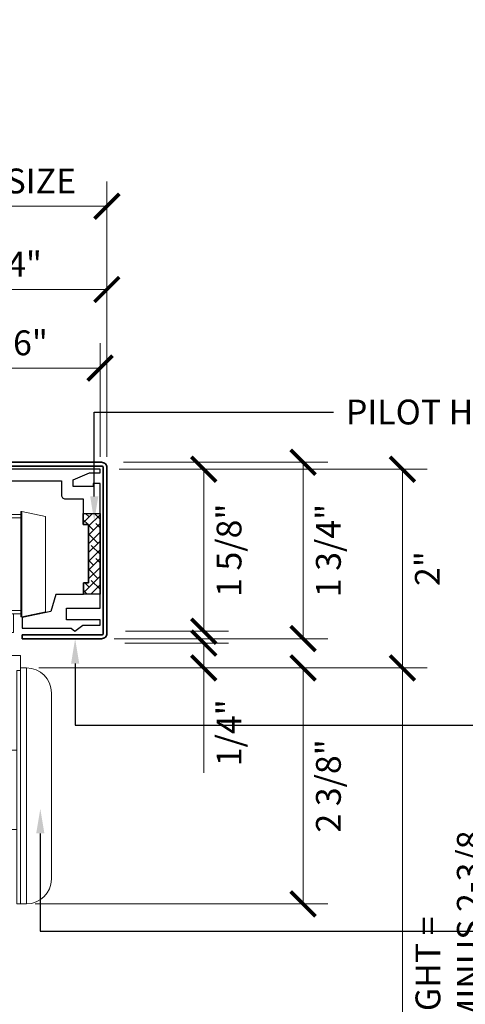
# Model space of a CAD drawing. Units: inches. Extents: x 0 to 24807, y -8811 to 0.
# Drawn here: x 11783 to 11788, y -3191 to -3181 of the extents above; entities that cross this region are included whole.
import ezdxf
from ezdxf import colors
from ezdxf.entities.mleader import LeaderData, LeaderLine
from ezdxf.math import Vec2, Vec3

# ---------------------------------------------------------------- set-up
doc = ezdxf.new("R2010")
doc.units = ezdxf.units.IN
doc.header["$LTSCALE"] = 0.5
doc.header["$MEASUREMENT"] = 0
doc.header["$PDSIZE"] = 1
doc.layers.get('Defpoints').update_dxf_attribs({"color": 251, "lineweight": 0})
for name, color, linetype, lineweight in [('Dimensions', 7, 'Continuous', 13), ('PRL - Cladding', 134, 'Continuous', 35), ('Text', 252, 'Continuous', 30)]:
    doc.layers.add(name, color=color, linetype=linetype, lineweight=lineweight)
doc.layers.add('PRL-Profile', color=5, linetype='Continuous')
doc.layers.add('stainless steel', color=252, linetype='Continuous')
doc.styles.add('PRL 18', font='txt', dxfattribs={"height": 0.125})
doc.styles.get("Standard").update_dxf_attribs({"font": 'arial.ttf'})
doc.dimstyles.new('PRL-3$0', dxfattribs={"dimtxt": 0.125, "dimasz": 0.125, "dimexe": 0.125, "dimexo": 0.0625, "dimgap": 0.0625, "dimtad": 1, "dimdec": 4, "dimzin": 3, "dimdsep": 46, "dimlunit": 4, "dimtxsty": 'Standard', "dimblk": 'ARCHTICK', "dimcen": 0, "dimclrd": 256, "dimclre": 256, "dimclrt": 256, "dimazin": 0, "dimtfac": 1, "dimtdec": 4, "dimtofl": 0, "dimtmove": 0, "dimatfit": 3, "dimfxl": 0.125, "dimtfill": 1, "dimfrac": 2, "dimtolj": 1, "dimtzin": 0, "dimlwd": -1, "dimlwe": -1, "dimarcsym": 0})

# ---------------------------------------------------------------- blocks, each defined once
blk = doc.blocks.new('Tiffany roller side view')
at = {"layer": 'stainless steel', "linetype": 'Continuous', "lineweight": 15}
for p, q in [((-0.3013, 0.0025), (-0.5413, -0.0485)), ((-0.2912, 0.0025), (-0.3013, 0.0025)), ((-0.3013, 0.0025), (-0.3013, -1.06)), ((-0.2912, -1.06), (-0.2912, 0.0025)), ((0.0937, 0), (-0.0937, 0)), ((-0.0937, -0.4663), (-0.0937, 0)), ((0.0937, -0.4663), (0.0937, 0)), ((0.3012, 0.0025), (0.2912, 0.0025)), ((0.2912, 0.0025), (0.2912, -0.5288)), ((0.5412, -0.0485), (0.3012, 0.0025)), ((0.3012, -0.5288), (0.3012, 0.0025)), ((-0.5413, -1.009), (-0.5413, -0.0485)), ((-0.2912, -0.0288), (-0.0937, -0.0288)), ((-0.0937, -0.0625), (-0.2912, -0.0625)), ((0.0937, -0.0288), (0.2912, -0.0288)), ((0.2912, -0.0625), (0.0937, -0.0625)), ((0.5412, -0.0485), (0.5412, -0.5288)), ((-0.0937, -0.4663), (-0.0937, -0.5913)), ((0.0937, -0.4663), (-0.0937, -0.4663)), ((0.0937, -0.5913), (0.0937, -0.4663)), ((-0.0937, -0.5913), (0.0937, -0.5913)), ((-0.0937, -0.9867), (-0.0937, -0.5913)), ((0.0937, -0.9867), (0.0937, -0.5913)), ((0.2912, -0.5288), (0.2912, -1.06)), ((0.3012, -1.06), (0.3012, -0.5288)), ((0.5412, -0.5288), (0.5412, -1.009)), ((-0.0937, -0.9867), (0.0937, -0.9867)), ((-0.0937, -1.2163), (-0.0937, -0.9867)), ((0.0937, -1.2163), (0.0937, -0.9867)), ((-0.5413, -1.009), (-0.3013, -1.06)), ((-0.3013, -1.06), (-0.2912, -1.06)), ((-0.2912, -0.995), (-0.0937, -0.995)), ((-0.2912, -1.0288), (-0.0937, -1.0288)), ((-0.2188, -1.2163), (-0.2188, -1.0288)), ((0.0937, -0.995), (0.2912, -0.995)), ((0.0937, -1.0288), (0.2912, -1.0288)), ((0.2187, -1.2163), (0.2187, -1.0288)), ((0.2912, -1.06), (0.3012, -1.06)), ((0.3012, -1.06), (0.5412, -1.009)), ((-0.0937, -1.2163), (-0.2188, -1.2163)), ((-0.1562, -1.2163), (-0.1562, -1.4476)), ((-0.0937, -1.2163), (0.0937, -1.2163)), ((0.2187, -1.2163), (0.0937, -1.2163)), ((0.1587, -1.4476), (0.1587, -1.2163)), ((-0.0995, -1.4476), (-0.287, -1.4476)), ((-0.287, -1.4476), (-0.287, -1.5992)), ((-0.0995, -1.4476), (-0.0995, -2.401)), ((0.0995, -1.4476), (0.287, -1.4476)), ((0.0995, -2.401), (0.0995, -1.4476)), ((0.287, -1.5992), (0.287, -1.4476)), ((-0.287, -1.5726), (-0.3495, -1.5726)), ((-0.3495, -1.5726), (-0.3495, -3.2035)), ((0.3495, -1.5726), (0.287, -1.5726)), ((0.3495, -2.7601), (0.3495, -1.5726)), ((-0.287, -3.2035), (-0.287, -1.5992)), ((-0.25, -1.5992), (-0.287, -1.5992)), ((-0.287, -3.9476), (-0.287, -1.5992)), ((-0.25, -3.9476), (-0.25, -1.5992)), ((0.287, -1.5992), (0.25, -1.5992)), ((0.25, -3.9476), (0.25, -1.5992)), ((0.287, -3.9476), (0.287, -1.5992)), ((0.287, -2.7601), (0.287, -1.5992)), ((-0.5995, -3.1101), (-0.5995, -1.8226)), ((0.5995, -1.8226), (0.5995, -2.7601)), ((-0.0995, -2.401), (-0.25, -2.401)), ((-0.0995, -2.401), (-0.0995, -3.1976)), ((0.0995, -3.1976), (0.0995, -2.401)), ((0.0995, -2.401), (0.25, -2.401)), ((0.287, -3.9476), (0.287, -2.7601)), ((0.3495, -3.9476), (0.3495, -2.7601)), ((0.5995, -2.7601), (0.5995, -3.6976)), ((-0.5995, -3.6976), (-0.5995, -3.1101)), ((-0.3495, -3.2035), (-0.3495, -3.9476)), ((-0.287, -3.9476), (-0.287, -3.2035)), ((-0.25, -3.1976), (-0.0995, -3.1976)), ((0.0995, -3.1976), (0.25, -3.1976)), ((-0.3495, -3.9476), (-0.287, -3.9476)), ((-0.287, -3.9476), (-0.25, -3.9476)), ((0.25, -3.9476), (0.287, -3.9476)), ((0.287, -3.9476), (0.3495, -3.9476))]:
    blk.add_line(p, q, dxfattribs=at)
for centre, start, end in [((-0.3495, -1.8226), 90, 180), ((0.3495, -1.8226), 0, 90), ((-0.3495, -3.6976), 180, 270), ((0.3495, -3.6976), 270, 0)]:
    blk.add_arc(centre, 0.25, start, end, dxfattribs=at)
blk.add_open_spline([(-0.0995, -3.1186), (-0.0909, -3.1172), (-0.0258, -3.1138), (0.0122, -3.1131), (0.0723, -3.1163), (0.0912, -3.1202), (0.0995, -3.1219)], degree=3, knots=[0, 0, 0, 0, 0.206319, 0.500863, 0.782056, 1, 1, 1, 1], dxfattribs=at)
blk = doc.blocks.new('_ArchTick')
at = {"color": 0, "linetype": 'ByBlock', "const_width": 0.15}
blk.add_lwpolyline([(-0.5, -0.5), (0.5, 0.5)], dxfattribs=at)
blk = doc.blocks.new('*D78')
at = {"layer": 'Defpoints', "color": 0, "transparency": 16777216}
for p in [(11783.1514, -3187.3389), (11783.1126, -3189.7139), (11785.9354, -3189.7139)]:
    blk.add_point(p, dxfattribs=at)
at = {"layer": 'Dimensions', "transparency": 16777216}
for p, q in [((11783.2764, -3187.3389), (11786.1854, -3187.3389)), ((11785.9354, -3187.3389), (11785.9354, -3189.7139)), ((11783.2376, -3189.7139), (11786.1854, -3189.7139))]:
    blk.add_line(p, q, dxfattribs=at)
at = {"layer": 'Dimensions', "transparency": 16777216, "xscale": 0.25, "yscale": 0.25, "zscale": 0.25}
for p, rotation in [((11785.9354, -3187.3389), 90), ((11785.9354, -3189.7139), 270)]:
    blk.add_blockref('_ArchTick', p, dxfattribs=dict(at, rotation=rotation))
at = {"layer": 'Dimensions', "transparency": 16777216, "insert": (11786.1897, -3188.5264), "char_height": 0.25, "attachment_point": 5, "rotation": 90, "bg_fill": 3, "box_fill_scale": 1.25, "bg_fill_color": 256, "bg_fill_true_color": 13158600, "bg_fill_transparency": 0}
blk.add_mtext('\\A1;2 3/8"', dxfattribs=at)
blk = doc.blocks.new('*D79')
at = {"layer": 'Defpoints', "color": 0, "transparency": 16777216}
for p in [(11783.1514, -3187.3389), (11786.9354, -3187.3389), (11784.5119, -3195.0608)]:
    blk.add_point(p, dxfattribs=at)
at = {"layer": 'Dimensions', "transparency": 16777216}
for p, q in [((11783.2764, -3187.3389), (11787.1854, -3187.3389)), ((11786.9354, -3195.0608), (11786.9354, -3187.3389)), ((11784.6369, -3195.0608), (11787.1854, -3195.0608))]:
    blk.add_line(p, q, dxfattribs=at)
at = {"layer": 'Dimensions', "transparency": 16777216, "xscale": 0.25, "yscale": 0.25, "zscale": 0.25}
for p, rotation in [((11786.9354, -3187.3389), 90), ((11786.9354, -3195.0608), 270)]:
    blk.add_blockref('_ArchTick', p, dxfattribs=dict(at, rotation=rotation))
at = {"layer": 'Dimensions', "transparency": 16777216, "insert": (11787.4002, -3191.1998), "char_height": 0.25, "attachment_point": 5, "rotation": 90, "bg_fill": 3, "box_fill_scale": 1.25, "bg_fill_color": 256, "bg_fill_true_color": 13158600, "bg_fill_transparency": 0}
blk.add_mtext('\\A1;SLIDER HEIGHT =\\PFRAME HEIGHT MINUS 2-3/8', dxfattribs=at)
blk = doc.blocks.new('*D80')
at = {"layer": 'Defpoints', "color": 0, "transparency": 16777216}
for p in [(11781.7128, -3183.5293), (11781.7128, -3185.2696), (11783.9603, -3185.3389)]:
    blk.add_point(p, dxfattribs=at)
at = {"layer": 'Dimensions', "transparency": 16777216}
for p, q in [((11781.7128, -3185.1446), (11781.7128, -3183.2793)), ((11783.9603, -3185.2139), (11783.9603, -3183.2793)), ((11783.9603, -3183.5293), (11781.7128, -3183.5293))]:
    blk.add_line(p, q, dxfattribs=at)
at = {"layer": 'Dimensions', "transparency": 16777216, "xscale": 0.25, "yscale": 0.25, "zscale": 0.25, "rotation": 180}
blk.add_blockref('_ArchTick', (11781.7128, -3183.5293), dxfattribs=at)
at = {"layer": 'Dimensions', "transparency": 16777216, "xscale": 0.25, "yscale": 0.25, "zscale": 0.25}
blk.add_blockref('_ArchTick', (11783.9603, -3183.5293), dxfattribs=at)
at = {"layer": 'Dimensions', "transparency": 16777216, "insert": (11782.8365, -3183.275), "char_height": 0.25, "attachment_point": 5, "bg_fill": 3, "box_fill_scale": 1.25, "bg_fill_color": 256, "bg_fill_true_color": 13158600, "bg_fill_transparency": 0}
blk.add_mtext('\\A1;2 1/4"', dxfattribs=at)
blk = doc.blocks.new('*D81')
at = {"layer": 'Defpoints', "color": 0, "transparency": 16777216}
for p in [(11783.8911, -3184.3214), (11781.7128, -3185.2696), (11783.8911, -3185.3389)]:
    blk.add_point(p, dxfattribs=at)
at = {"layer": 'Dimensions', "transparency": 16777216}
for p, q in [((11781.7128, -3185.1446), (11781.7128, -3184.0714)), ((11783.8911, -3185.2139), (11783.8911, -3184.0714)), ((11781.7128, -3184.3214), (11783.8911, -3184.3214))]:
    blk.add_line(p, q, dxfattribs=at)
at = {"layer": 'Dimensions', "transparency": 16777216, "xscale": 0.25, "yscale": 0.25, "zscale": 0.25, "rotation": 180}
blk.add_blockref('_ArchTick', (11781.7128, -3184.3214), dxfattribs=at)
at = {"layer": 'Dimensions', "transparency": 16777216, "xscale": 0.25, "yscale": 0.25, "zscale": 0.25}
blk.add_blockref('_ArchTick', (11783.8911, -3184.3214), dxfattribs=at)
at = {"layer": 'Dimensions', "transparency": 16777216, "insert": (11782.8019, -3184.067), "char_height": 0.25, "attachment_point": 5, "bg_fill": 3, "box_fill_scale": 1.25, "bg_fill_color": 256, "bg_fill_true_color": 13158600, "bg_fill_transparency": 0}
blk.add_mtext('\\A1;2 3/16"', dxfattribs=at)
blk = doc.blocks.new('*D86')
at = {"layer": 'Defpoints', "color": 0, "transparency": 16777216}
for p in [(11783.9603, -3185.3389), (11784.0228, -3186.9697), (11784.9354, -3186.9697)]:
    blk.add_point(p, dxfattribs=at)
at = {"layer": 'Dimensions', "transparency": 16777216}
for p, q in [((11784.0853, -3185.3389), (11785.1854, -3185.3389)), ((11784.9354, -3185.3389), (11784.9354, -3186.9697)), ((11784.1478, -3186.9697), (11785.1854, -3186.9697))]:
    blk.add_line(p, q, dxfattribs=at)
at = {"layer": 'Dimensions', "transparency": 16777216, "xscale": 0.25, "yscale": 0.25, "zscale": 0.25}
for p, rotation in [((11784.9354, -3185.3389), 90), ((11784.9354, -3186.9697), 270)]:
    blk.add_blockref('_ArchTick', p, dxfattribs=dict(at, rotation=rotation))
at = {"layer": 'Dimensions', "transparency": 16777216, "insert": (11785.1896, -3186.1543), "char_height": 0.25, "attachment_point": 5, "rotation": 90, "bg_fill": 3, "box_fill_scale": 1.25, "bg_fill_color": 256, "bg_fill_true_color": 13158600, "bg_fill_transparency": 0}
blk.add_mtext('\\A1;1 5/8"', dxfattribs=at)
blk = doc.blocks.new('*D87')
at = {"layer": 'Defpoints', "color": 0, "transparency": 16777216}
for p in [(11784.0161, -3187.0889), (11783.2139, -3187.3389), (11784.9354, -3187.3389)]:
    blk.add_point(p, dxfattribs=at)
at = {"layer": 'Dimensions', "transparency": 16777216}
for p, q in [((11784.1411, -3187.0889), (11785.1854, -3187.0889)), ((11784.9354, -3187.0889), (11784.9354, -3187.3389)), ((11783.3389, -3187.3389), (11785.1854, -3187.3389)), ((11784.9354, -3187.3389), (11784.9354, -3188.3939))]:
    blk.add_line(p, q, dxfattribs=at)
at = {"layer": 'Dimensions', "transparency": 16777216, "xscale": 0.25, "yscale": 0.25, "zscale": 0.25}
for p, rotation in [((11784.9354, -3187.0889), 90), ((11784.9354, -3187.3389), 270)]:
    blk.add_blockref('_ArchTick', p, dxfattribs=dict(at, rotation=rotation))
at = {"layer": 'Dimensions', "transparency": 16777216, "insert": (11785.1896, -3187.9914), "char_height": 0.25, "attachment_point": 5, "rotation": 90, "bg_fill": 3, "box_fill_scale": 1.25, "bg_fill_color": 256, "bg_fill_true_color": 13158600, "bg_fill_transparency": 0}
blk.add_mtext('\\A1;1/4"', dxfattribs=at)
blk = doc.blocks.new('*D88')
at = {"layer": 'Defpoints', "color": 0, "transparency": 16777216}
for p in [(11784.9354, -3185.3389), (11784.9354, -3187.3389), (11786.9354, -3187.3389)]:
    blk.add_point(p, dxfattribs=at)
at = {"layer": 'Dimensions', "transparency": 16777216}
for p, q in [((11785.0604, -3185.3389), (11787.1854, -3185.3389)), ((11786.9354, -3185.3389), (11786.9354, -3187.3389)), ((11785.0604, -3187.3389), (11787.1854, -3187.3389))]:
    blk.add_line(p, q, dxfattribs=at)
at = {"layer": 'Dimensions', "transparency": 16777216, "xscale": 0.25, "yscale": 0.25, "zscale": 0.25}
for p, rotation in [((11786.9354, -3185.3389), 90), ((11786.9354, -3187.3389), 270)]:
    blk.add_blockref('_ArchTick', p, dxfattribs=dict(at, rotation=rotation))
at = {"layer": 'Dimensions', "transparency": 16777216, "insert": (11787.1859, -3186.3389), "char_height": 0.25, "attachment_point": 5, "rotation": 90, "bg_fill": 3, "box_fill_scale": 1.25, "bg_fill_color": 256, "bg_fill_true_color": 13158600, "bg_fill_transparency": 0}
blk.add_mtext('\\A1;2"', dxfattribs=at)
blk = doc.blocks.new('*D89')
at = {"layer": 'Defpoints', "color": 0, "transparency": 16777216}
for p in [(11784.0025, -3185.2696), (11783.9067, -3187.0448), (11785.9354, -3187.0448)]:
    blk.add_point(p, dxfattribs=at)
at = {"layer": 'Dimensions', "transparency": 16777216}
for p, q in [((11784.1275, -3185.2696), (11786.1854, -3185.2696)), ((11785.9354, -3185.2696), (11785.9354, -3187.0448)), ((11784.0317, -3187.0448), (11786.1854, -3187.0448))]:
    blk.add_line(p, q, dxfattribs=at)
at = {"layer": 'Dimensions', "transparency": 16777216, "xscale": 0.25, "yscale": 0.25, "zscale": 0.25}
for p, rotation in [((11785.9354, -3185.2696), 90), ((11785.9354, -3187.0448), 270)]:
    blk.add_blockref('_ArchTick', p, dxfattribs=dict(at, rotation=rotation))
at = {"layer": 'Dimensions', "transparency": 16777216, "insert": (11786.1897, -3186.1572), "char_height": 0.25, "attachment_point": 5, "rotation": 90, "bg_fill": 3, "box_fill_scale": 1.25, "bg_fill_color": 256, "bg_fill_true_color": 13158600, "bg_fill_transparency": 0}
blk.add_mtext('\\A1;1 3/4"', dxfattribs=at)
blk = doc.blocks.new('*D255')
at = {"layer": 'Defpoints', "color": 0, "transparency": 16777216}
for p in [(11781.4628, -3182.6919), (11781.4628, -3185.2696), (11783.9603, -3185.3389)]:
    blk.add_point(p, dxfattribs=at)
at = {"layer": 'Dimensions', "transparency": 16777216}
for p, q in [((11781.4628, -3185.1446), (11781.4628, -3182.4419)), ((11783.9603, -3185.2139), (11783.9603, -3182.4419)), ((11783.9603, -3182.6919), (11781.4628, -3182.6919))]:
    blk.add_line(p, q, dxfattribs=at)
at = {"layer": 'Dimensions', "transparency": 16777216, "xscale": 0.25, "yscale": 0.25, "zscale": 0.25, "rotation": 180}
blk.add_blockref('_ArchTick', (11781.4628, -3182.6919), dxfattribs=at)
at = {"layer": 'Dimensions', "transparency": 16777216, "xscale": 0.25, "yscale": 0.25, "zscale": 0.25}
blk.add_blockref('_ArchTick', (11783.9603, -3182.6919), dxfattribs=at)
at = {"layer": 'Dimensions', "transparency": 16777216, "insert": (11782.7115, -3182.4376), "char_height": 0.25, "attachment_point": 5, "bg_fill": 3, "box_fill_scale": 1.25, "bg_fill_color": 256, "bg_fill_true_color": 13158600, "bg_fill_transparency": 0}
blk.add_mtext('\\A1;FRAME SIZE', dxfattribs=at)

msp = doc.modelspace()

# ---------------------------------------------------------------- hatches: boundary and pattern name
at = {"layer": 'PRL-Profile'}
h = msp.add_hatch(dxfattribs=at)
h.set_pattern_fill('ANSI38', color=256, scale=0.5)
h.set_pattern_definition([(45, (6770.968194, -6203.35276), (-0.0441941738, 0.0441941738), []), (135, (6770.968194, -6203.35276), (-0.1325825215, 0.0441941738), [0.15625, -0.09375])])
h.paths.add_polyline_path([(11783.72053, -3185.78336), (11783.89107, -3185.78336), (11783.89107, -3186.59586), (11783.72441, -3186.59586), (11783.72441, -3186.48223), (11783.77479, -3186.48223), (11783.77479, -3185.89698), (11783.72053, -3185.89698)])

# ---------------------------------------------------------------- linework, layer by layer
at = {"layer": 'PRL - Cladding'}
msp.add_lwpolyline([(11781.71275, -3185.3076), (11783.90669, -3185.3076, -0.4142136), (11783.92232, -3185.32323), (11783.92232, -3186.99121, -0.4142136), (11783.90669, -3187.00683), (11783.1081, -3187.00683), (11783.1081, -3187.04483), (11783.90669, -3187.04483, 0.4142136), (11783.96032, -3186.99121), (11783.96032, -3185.32323, 0.4142136), (11783.90669, -3185.2696), (11781.71275, -3185.2696)], format="xyb", close=True, dxfattribs=at)
at = {"layer": 'PRL-Profile'}
msp.add_lwpolyline([(11782.80191, -3185.45513), (11783.50348, -3185.45513), (11783.50348, -3185.59854, 0.4142136), (11783.54224, -3185.6373), (11783.72053, -3185.6373), (11783.72053, -3185.89698), (11783.77479, -3185.89698), (11783.77479, -3186.48223), (11783.72441, -3186.48223), (11783.72441, -3186.59851), (11783.44531, -3186.59851), (11783.3968, -3186.7697), (11783.1081, -3186.83106), (11783.1081, -3186.93959), (11783.60038, -3186.93959), (11783.63804, -3186.96972), (11783.71665, -3186.90858), (11783.89107, -3186.90858), (11783.89107, -3186.85432), (11783.55383, -3186.85432), (11783.55383, -3186.73804), (11783.89107, -3186.73804), (11783.89107, -3185.48226), (11783.82327, -3185.48226), (11783.82327, -3185.51239), (11783.61989, -3185.51239), (11783.61989, -3185.4446), (11783.78561, -3185.3768), (11783.89107, -3185.3768), (11783.89107, -3185.33885), (11782.80191, -3185.33885)], format="xyb", dxfattribs=at)
msp.add_lwpolyline([(11783.72053, -3185.78336), (11783.89107, -3185.78336), (11783.89107, -3186.59586), (11783.72441, -3186.59586), (11783.72441, -3186.48223), (11783.77479, -3186.48223), (11783.77479, -3185.89698), (11783.72053, -3185.89698), (11783.72053, -3185.78336)], dxfattribs=at)

# ---------------------------------------------------------------- block references
at = {"layer": 'stainless steel'}
msp.add_blockref('Tiffany roller side view', (11782.80191, -3185.76628), dxfattribs=at)

# ---------------------------------------------------------------- leaders
at = {"layer": 'Text'}
ml = msp.add_multileader_mtext('Standard', dxfattribs=at)
ml.set_content('{\\fArial|b0|i0|c0|p34;OPTION # 2}', color=256, style='PRL 18')
ml.set_leader_properties()
ml.build(insert=Vec2(0, 0))
ml.multileader.update_dxf_attribs({"leader_type": 2, "has_text_frame": 1, "text_left_attachment_type": 2, "text_right_attachment_type": 2, "dogleg_length": 0.36, "arrow_head_size": 0.08})
ctx = ml.context
ctx.base_point, ctx.char_height, ctx.arrow_head_size, ctx.landing_gap_size, ctx.plane_origin = Vec3(11780.92347, -3180.28235), 0.5, 0.08, 0.08, Vec3(11776.25264, -3180.24202)
ctx.left_attachment, ctx.right_attachment, ctx.text_align_type = 2, 2, 1
notes = []
notes.append((ctx, [(0, (0, 0, 0), (0, 0), (1, 0), 1, [])]))
ctx.mtext.insert, ctx.mtext.alignment, ctx.mtext.flow_direction = Vec3(11782.88955, -3180.02365), 2, 5
for ctx, leaders in notes:
    for number, flags, end, landing, length, lines in leaders:
        leader = LeaderData()
        leader.index, (leader.has_last_leader_line, leader.has_dogleg_vector, leader.attachment_direction) = number, flags
        leader.last_leader_point, leader.dogleg_vector, leader.dogleg_length = Vec3(end), Vec3(landing), length
        for number, points, colour, breaks in lines:
            line = LeaderLine()
            line.index, line.vertices, line.color, line.breaks = number, Vec3.list(points), colors.encode_raw_color(colour), breaks
            leader.lines.append(line)
        ctx.leaders.append(leader)

# ---------------------------------------------------------------- next in the draw order: dimensions: what is measured, and where the dimension line sits
at = {"layer": 'Dimensions'}
dim = msp.add_linear_dim(base=(11781.71275, -3183.52929), p1=(11783.96032, -3185.33885), p2=(11781.71275, -3185.2696), dimstyle='PRL-3$0', dxfattribs=at)
dim.commit()
dim.dimension.update_dxf_attribs({"geometry": '*D80', "text_midpoint": (11782.83654, -3183.52929), "dimtype": 160})
dim = msp.add_linear_dim(base=(11785.93537, -3189.71385), p1=(11783.15141, -3187.33885), p2=(11783.1126, -3189.71385), angle=90, dimstyle='PRL-3$0', override={"dimtad": 2}, dxfattribs=at)
dim.commit()
dim.dimension.update_dxf_attribs({"geometry": '*D78', "text_midpoint": (11786.18972, -3188.52635)})

# ---------------------------------------------------------------- next in the draw order: dimensions: what is measured, and where the dimension line sits
dim = msp.add_linear_dim(base=(11783.89107, -3184.32138), p1=(11781.71275, -3185.2696), p2=(11783.89107, -3185.33885), dimstyle='PRL-3$0', dxfattribs=at)
dim.commit()
dim.dimension.update_dxf_attribs({"geometry": '*D81', "text_midpoint": (11782.80191, -3184.32138), "dimtype": 160})
dim = msp.add_linear_dim(base=(11786.93537, -3187.33885), p1=(11784.51193, -3195.06082), p2=(11783.15141, -3187.33885), angle=90, text='SLIDER HEIGHT =\\PFRAME HEIGHT MINUS 2-3/8', dimstyle='PRL-3$0', override={"dimtad": 2}, dxfattribs=at)
dim.commit()
dim.dimension.update_dxf_attribs({"geometry": '*D79', "text_midpoint": (11787.40018, -3191.19984)})

# ---------------------------------------------------------------- next in the draw order: dimensions: what is measured, and where the dimension line sits
dim = msp.add_linear_dim(base=(11784.93537, -3186.96972), p1=(11783.96032, -3185.33885), p2=(11784.02282, -3186.96972), angle=90, dimstyle='PRL-3$0', override={"dimtad": 2}, dxfattribs=at)
dim.commit()
dim.dimension.update_dxf_attribs({"geometry": '*D86', "text_midpoint": (11785.18963, -3186.15429)})

# ---------------------------------------------------------------- next in the draw order: leaders
at = {"layer": 'Text'}
ml = msp.add_multileader_mtext('Standard', dxfattribs=at)
ml.set_content('\\A1;{\\f@Arial Unicode MS|b0|i0|c0|p34;TIFFANY SLIDING ROLLER \\P304 STAINLESS STEEL}', color=256)
ml.set_leader_properties()
ml.build(insert=Vec2(0, 0))
ml.multileader.update_dxf_attribs({"dogleg_length": 0.20396, "arrow_head_size": 0.25, "scale": 2})
ctx = ml.context
ctx.base_point, ctx.scale, ctx.char_height, ctx.arrow_head_size, ctx.landing_gap_size, ctx.plane_origin = Vec3(11788.42682, -3189.98892), 2, 0.25, 0.25, 0.125, Vec3(11781.89142, -3192.22346)
notes = []
notes.append((ctx, [(0, (1, 1, 0), (11783.29002, -3189.98892), (1, 0), 5.13679, [(0, [(11783.28976, -3188.75539)], 0, [])])]))
ctx.mtext.insert, ctx.mtext.width, ctx.mtext.flow_direction = Vec3(11788.55182, -3189.86179), 5.8462829, 5
for ctx, leaders in notes:
    for number, flags, end, landing, length, lines in leaders:
        leader = LeaderData()
        leader.index, (leader.has_last_leader_line, leader.has_dogleg_vector, leader.attachment_direction) = number, flags
        leader.last_leader_point, leader.dogleg_vector, leader.dogleg_length = Vec3(end), Vec3(landing), length
        for number, points, colour, breaks in lines:
            line = LeaderLine()
            line.index, line.vertices, line.color, line.breaks = number, Vec3.list(points), colors.encode_raw_color(colour), breaks
            leader.lines.append(line)
        ctx.leaders.append(leader)

# ---------------------------------------------------------------- next in the draw order: dimensions: what is measured, and where the dimension line sits
at = {"layer": 'Dimensions'}
dim = msp.add_linear_dim(base=(11784.93537, -3187.33885), p1=(11784.01607, -3187.08885), p2=(11783.21391, -3187.33885), angle=90, dimstyle='PRL-3$0', override={"dimtad": 2}, dxfattribs=at)
dim.commit()
dim.dimension.update_dxf_attribs({"geometry": '*D87', "text_midpoint": (11784.93537, -3187.99139), "dimtype": 160})

# ---------------------------------------------------------------- next in the draw order: leaders
at = {"layer": 'Text'}
ml = msp.add_multileader_mtext('Standard', dxfattribs=at)
ml.set_content('\\A1;{\\f@Arial Unicode MS|b0|i0|c0|p34;PILOT HOLE}', color=256)
ml.set_leader_properties()
ml.build(insert=Vec2(0, 0))
ml.multileader.update_dxf_attribs({"dogleg_length": 0.20396, "arrow_head_size": 0.25, "scale": 2})
ctx = ml.context
ctx.base_point, ctx.scale, ctx.char_height, ctx.arrow_head_size, ctx.landing_gap_size, ctx.plane_origin = Vec3(11786.24121, -3184.76544), 2, 0.25, 0.25, 0.125, Vec3(11782.43437, -3182.39412)
notes = []
notes.append((ctx, [(0, (1, 1, 0), (11783.83298, -3184.76544), (1, 0), 2.40823, [(0, [(11783.83272, -3185.86218)], 0, [])])]))
ctx.mtext.insert, ctx.mtext.width, ctx.mtext.flow_direction = Vec3(11786.36621, -3184.63831), 5.8462829, 5
for ctx, leaders in notes:
    for number, flags, end, landing, length, lines in leaders:
        leader = LeaderData()
        leader.index, (leader.has_last_leader_line, leader.has_dogleg_vector, leader.attachment_direction) = number, flags
        leader.last_leader_point, leader.dogleg_vector, leader.dogleg_length = Vec3(end), Vec3(landing), length
        for number, points, colour, breaks in lines:
            line = LeaderLine()
            line.index, line.vertices, line.color, line.breaks = number, Vec3.list(points), colors.encode_raw_color(colour), breaks
            leader.lines.append(line)
        ctx.leaders.append(leader)

# ---------------------------------------------------------------- next in the draw order: dimensions: what is measured, and where the dimension line sits
at = {"layer": 'Dimensions'}
dim = msp.add_linear_dim(base=(11786.93537, -3187.33885), p1=(11784.93537, -3185.33885), p2=(11784.93537, -3187.33885), angle=90, dimstyle='PRL-3$0', override={"dimtad": 2}, dxfattribs=at)
dim.commit()
dim.dimension.update_dxf_attribs({"geometry": '*D88', "text_midpoint": (11787.18588, -3186.33885)})

# ---------------------------------------------------------------- next in the draw order: dimensions: what is measured, and where the dimension line sits
dim = msp.add_linear_dim(base=(11785.93537, -3187.04483), p1=(11784.00253, -3185.2696), p2=(11783.90669, -3187.04483), angle=90, dimstyle='PRL-3$0', override={"dimtad": 2}, dxfattribs=at)
dim.commit()
dim.dimension.update_dxf_attribs({"geometry": '*D89', "text_midpoint": (11786.18972, -3186.15722)})

# ---------------------------------------------------------------- next in the draw order: dimensions: what is measured, and where the dimension line sits
dim = msp.add_linear_dim(base=(11781.46275, -3182.69186), p1=(11783.96032, -3185.33885), p2=(11781.46275, -3185.2696), text='FRAME SIZE', dimstyle='PRL-3$0', dxfattribs=at)
dim.commit()
dim.dimension.update_dxf_attribs({"geometry": '*D255', "text_midpoint": (11782.71154, -3182.4376)})

# ---------------------------------------------------------------- next in the draw order: leaders
at = {"layer": 'Text'}
ml = msp.add_multileader_mtext('Standard', dxfattribs=at)
ml.set_content('\\A1;{\\f@Arial Unicode MS|b0|i0|c0|p34;1-3/4" X 2-3/16" CLAD HEADER}', color=256)
ml.set_leader_properties()
ml.build(insert=Vec2(0, 0))
ml.multileader.update_dxf_attribs({"dogleg_length": 0.20396, "arrow_head_size": 0.25, "scale": 2})
ctx = ml.context
ctx.base_point, ctx.scale, ctx.char_height, ctx.arrow_head_size, ctx.landing_gap_size, ctx.plane_origin = Vec3(11788.42682, -3187.91539), 2, 0.25, 0.25, 0.125, Vec3(11782.24216, -3190.5129)
notes = []
notes.append((ctx, [(0, (1, 1, 0), (11783.64077, -3187.91539), (1, 0), 4.78605, [(0, [(11783.64051, -3187.04483)], 0, [])])]))
ctx.mtext.insert, ctx.mtext.width, ctx.mtext.flow_direction = Vec3(11788.55182, -3187.78621), 5.8462829, 5
for ctx, leaders in notes:
    for number, flags, end, landing, length, lines in leaders:
        leader = LeaderData()
        leader.index, (leader.has_last_leader_line, leader.has_dogleg_vector, leader.attachment_direction) = number, flags
        leader.last_leader_point, leader.dogleg_vector, leader.dogleg_length = Vec3(end), Vec3(landing), length
        for number, points, colour, breaks in lines:
            line = LeaderLine()
            line.index, line.vertices, line.color, line.breaks = number, Vec3.list(points), colors.encode_raw_color(colour), breaks
            leader.lines.append(line)
        ctx.leaders.append(leader)

doc.saveas('drawing.dxf')
